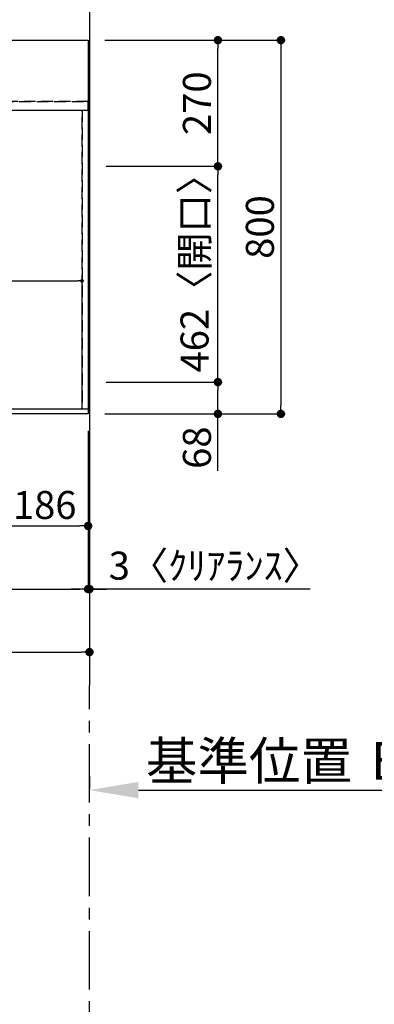
# Model space of a CAD drawing. Extents: x 83844 to 110317, y -25 to 8845.
# Drawn here: x 87356 to 88116, y 5336 to 7443 of the extents above; entities that cross this region are included whole.
import ezdxf

# ---------------------------------------------------------------- set-up
doc = ezdxf.new("R2010")
doc.units = 0
doc.header["$LTSCALE"] = 50
doc.header["$MEASUREMENT"] = 0
for name, pattern in [('CENTER', [2, 1.25, -0.25, 0.25, -0.25]), ('DASHED', [0.75, 0.5, -0.25]), ('HIDDEN', [0.375, 0.25, -0.125])]:
    doc.linetypes.add(name, pattern=pattern)
doc.layers.get('0').update_dxf_attribs({"linetype": 'CONTINUOUS'})
doc.layers.get('DEFPOINTS').update_dxf_attribs({"color": 146, "linetype": 'CONTINUOUS'})
for name, color, linetype in [('111-壁仕上', 3, 'CONTINUOUS'), ('121-キャビネット（中）', 253, 'HIDDEN'), ('126-甲板', 2, 'CONTINUOUS'), ('166-寸法B', 11, 'CONTINUOUS')]:
    doc.layers.add(name, color=color, linetype=linetype)
doc.styles.add('KH001', font='txt')
doc.dimstyles.new('KH1xx015', dxfattribs={"dimscale": 10, "dimtxt": 3.8, "dimasz": 0.8, "dimexe": 0.3, "dimexo": 1.2, "dimgap": 0.5, "dimtad": 3, "dimdec": 1, "dimdsep": 46, "dimlunit": 6, "dimtxsty": 'KH001', "dimblk": 'DOT', "dimcen": 1, "dimdle": 1, "dimclrd": 256, "dimclre": 256, "dimclrt": 256, "dimadec": 0, "dimazin": 0, "dimtfac": 1, "dimtdec": 1, "dimtix": 1, "dimtmove": 2, "dimatfit": 3, "dimldrblk": 'CLOSEDBLANK', "dimfxl": 1, "dimtolj": 1, "dimtzin": 0, "dimlwd": -1, "dimlwe": -1, "dimarcsym": 0})
doc.dimstyles.new('KH1xx030', dxfattribs={"dimscale": 30, "dimtxt": 2, "dimasz": 0.6, "dimexe": 0.3, "dimexo": 1.2, "dimgap": 0.5, "dimtad": 3, "dimdec": 1, "dimdsep": 46, "dimlunit": 6, "dimtxsty": 'KH001', "dimblk": 'DOT', "dimcen": 1, "dimdle": 1, "dimclrd": 256, "dimclre": 256, "dimclrt": 256, "dimadec": 0, "dimazin": 0, "dimtfac": 1, "dimtdec": 1, "dimtix": 1, "dimtmove": 2, "dimatfit": 3, "dimldrblk": 'CLOSEDBLANK', "dimfxl": 1, "dimtolj": 1, "dimtzin": 0, "dimlwd": -1, "dimlwe": -1, "dimarcsym": 0})

# ---------------------------------------------------------------- blocks, each defined once
blk = doc.blocks.new('_Dot')
at = {"color": 0, "linetype": 'ByBlock', "lineweight": -2}
blk.add_line((-0.5, 0), (-1, 0), dxfattribs=at)
at = {"color": 0, "linetype": 'ByBlock', "const_width": 0.5}
blk.add_lwpolyline([(-0.25, 0, 1), (0.25, 0, 1)], format="xyb", close=True, dxfattribs=at)
blk = doc.blocks.new('*D166')
at = {"layer": '166-寸法B', "transparency": 16777216}
for p, q in [((87316.4, 6563.6), (87316.4, 6350.6)), ((87502.4, 6563.6), (87502.4, 6350.6)), ((87334.4, 6359.6), (87484.4, 6359.6))]:
    blk.add_line(p, q, dxfattribs=at)
at = {"layer": 'DEFPOINTS', "color": 0, "transparency": 16777216}
for p in [(87316.4, 6599.6), (87502.4, 6599.6), (87502.4, 6359.6)]:
    blk.add_point(p, dxfattribs=at)
at = {"layer": '166-寸法B', "transparency": 16777216, "xscale": 18, "yscale": 18, "zscale": 18, "rotation": 180}
blk.add_blockref('_Dot', (87316.4, 6359.6), dxfattribs=at)
at = {"layer": '166-寸法B', "transparency": 16777216, "xscale": 18, "yscale": 18, "zscale": 18}
blk.add_blockref('_Dot', (87502.4, 6359.6), dxfattribs=at)
at = {"layer": '166-寸法B', "transparency": 16777216, "insert": (87409.4, 6404.6), "char_height": 60, "attachment_point": 5, "style": 'KH001'}
blk.add_mtext('\\A1;186', dxfattribs=at)
blk = doc.blocks.new('_ClosedBlank')
at = {"color": 0, "linetype": 'ByBlock', "lineweight": -2}
for p, q in [((-1, 0.167), (0, 0)), ((-1, 0.167), (-1, -0.167)), ((0, 0), (-1, -0.167))]:
    blk.add_line(p, q, dxfattribs=at)
blk = doc.blocks.new('*D167')
at = {"layer": '166-寸法B', "transparency": 16777216}
for p, q in [((84764.4, 6563.6), (84764.4, 6215.6)), ((87502.4, 6563.6), (87502.4, 6215.6)), ((84782.4, 6224.6), (87484.4, 6224.6))]:
    blk.add_line(p, q, dxfattribs=at)
at = {"layer": 'DEFPOINTS', "color": 0, "transparency": 16777216}
for p in [(84764.4, 6599.6), (87502.4, 6599.6), (87502.4, 6224.6)]:
    blk.add_point(p, dxfattribs=at)
at = {"layer": '166-寸法B', "transparency": 16777216, "xscale": 18, "yscale": 18, "zscale": 18, "rotation": 180}
blk.add_blockref('_Dot', (84764.4, 6224.6), dxfattribs=at)
at = {"layer": '166-寸法B', "transparency": 16777216, "xscale": 18, "yscale": 18, "zscale": 18}
blk.add_blockref('_Dot', (87502.4, 6224.6), dxfattribs=at)
at = {"layer": '166-寸法B', "transparency": 16777216, "insert": (86133.4, 6275), "char_height": 60, "attachment_point": 5, "style": 'KH001'}
blk.add_mtext('\\A1;2,738〈ﾜｰｸﾄｯﾌﾟ寸法〉', dxfattribs=at)
blk = doc.blocks.new('*D172')
at = {"layer": '166-寸法B', "transparency": 16777216}
for p, q in [((87505.4, 5824.2), (87505.4, 5797.2)), ((87610.4, 5794.2), (88308, 5794.2))]:
    blk.add_line(p, q, dxfattribs=at)
blk.add_solid([(87610.4, 5811.7), (87610.4, 5776.7), (87505.4, 5794.2)], dxfattribs=at)
at = {"layer": 'DEFPOINTS', "color": 0, "transparency": 16777216}
for p in [(87505.4, 5794.2), (88299, 5794.2), (88299, 5706.6)]:
    blk.add_point(p, dxfattribs=at)
at = {"layer": '166-寸法B', "transparency": 16777216, "insert": (87915, 5856.7), "char_height": 81, "attachment_point": 5, "style": 'KH001'}
blk.add_mtext('\\A1;基準位置 Ｂ', dxfattribs=at)
blk = doc.blocks.new('_None')
blk = doc.blocks.new('*D180')
at = {"layer": '166-寸法B', "transparency": 16777216}
for p, q in [((87502.4, 6563.6), (87502.4, 6215.6)), ((87505.4, 6563.6), (87505.4, 6215.6)), ((87484.4, 6224.6), (87466.4, 6224.6)), ((87502.4, 6224.6), (87505.4, 6224.6)), ((87502.4, 6224.6), (87505.4, 6224.6)), ((87978.4, 6224.6), (87505.4, 6224.6)), ((87523.4, 6224.6), (87541.4, 6224.6))]:
    blk.add_line(p, q, dxfattribs=at)
at = {"layer": 'DEFPOINTS', "color": 0, "transparency": 16777216}
for p in [(87502.4, 6599.6), (87505.4, 6599.6), (87505.4, 6224.6)]:
    blk.add_point(p, dxfattribs=at)
at = {"layer": '166-寸法B', "transparency": 16777216, "xscale": 18, "yscale": 18, "zscale": 18}
blk.add_blockref('_Dot', (87502.4, 6224.6), dxfattribs=at)
at = {"layer": '166-寸法B', "transparency": 16777216, "xscale": 18, "yscale": 18, "zscale": 18, "rotation": 180}
blk.add_blockref('_Dot', (87505.4, 6224.6), dxfattribs=at)
at = {"layer": '166-寸法B', "transparency": 16777216, "insert": (87774, 6274.7), "char_height": 60, "attachment_point": 5, "style": 'KH001'}
blk.add_mtext('\\A1;3〈ｸﾘｱﾗﾝｽ〉', dxfattribs=at)
blk = doc.blocks.new('*D181')
at = {"layer": '166-寸法B', "transparency": 16777216}
for p, q in [((87538.4, 7399.6), (87924.7, 7399.6)), ((87915.7, 7381.6), (87915.7, 6617.6)), ((87538.4, 6599.6), (87924.7, 6599.6))]:
    blk.add_line(p, q, dxfattribs=at)
at = {"layer": 'DEFPOINTS', "color": 0, "transparency": 16777216}
for p in [(87502.4, 7399.6), (87502.4, 6599.6), (87915.7, 6599.6)]:
    blk.add_point(p, dxfattribs=at)
at = {"layer": '166-寸法B', "transparency": 16777216, "xscale": 18, "yscale": 18, "zscale": 18}
for p, rotation in [((87915.7, 7399.6), 90), ((87915.7, 6599.6), 270)]:
    blk.add_blockref('_Dot', p, dxfattribs=dict(at, rotation=rotation))
at = {"layer": '166-寸法B', "transparency": 16777216, "insert": (87870.7, 6999.6), "char_height": 60, "attachment_point": 5, "rotation": 90, "style": 'KH001'}
blk.add_mtext('\\A1;800', dxfattribs=at)
blk = doc.blocks.new('*D182')
at = {"layer": '166-寸法B', "transparency": 16777216}
for p, q in [((84764.4, 6563.6), (84764.4, 6080.6)), ((87505.4, 6563.6), (87505.4, 6080.6)), ((84782.4, 6089.6), (87487.4, 6089.6))]:
    blk.add_line(p, q, dxfattribs=at)
at = {"layer": 'DEFPOINTS', "color": 0, "transparency": 16777216}
for p in [(84764.4, 6599.6), (87505.4, 6599.6), (87505.4, 6089.6)]:
    blk.add_point(p, dxfattribs=at)
at = {"layer": '166-寸法B', "transparency": 16777216, "xscale": 18, "yscale": 18, "zscale": 18, "rotation": 180}
blk.add_blockref('_Dot', (84764.4, 6089.6), dxfattribs=at)
at = {"layer": '166-寸法B', "transparency": 16777216, "xscale": 18, "yscale": 18, "zscale": 18}
blk.add_blockref('_Dot', (87505.4, 6089.6), dxfattribs=at)
at = {"layer": '166-寸法B', "transparency": 16777216, "insert": (86134.9, 6138.4), "char_height": 60, "attachment_point": 5, "style": 'KH001'}
blk.add_mtext('\\A1;2,741', dxfattribs=at)
blk = doc.blocks.new('*D186')
at = {"layer": 'DEFPOINTS', "transparency": 16777216}
for p, q in [((86586.4, 6621.6), (86586.4, 6887.4)), ((86594.4, 6884.4), (87481.4, 6884.4)), ((87489.4, 6621.6), (87489.4, 6887.4))]:
    blk.add_line(p, q, dxfattribs=at)
at = {"layer": 'DEFPOINTS', "color": 0, "transparency": 16777216}
for p in [(87489.4, 6884.4), (86586.4, 6609.6), (87489.4, 6609.6)]:
    blk.add_point(p, dxfattribs=at)
at = {"layer": 'DEFPOINTS', "transparency": 16777216, "xscale": 8, "yscale": 8, "zscale": 8, "rotation": 180}
blk.add_blockref('_Dot', (86586.4, 6884.4), dxfattribs=at)
at = {"layer": 'DEFPOINTS', "transparency": 16777216, "xscale": 8, "yscale": 8, "zscale": 8}
blk.add_blockref('_Dot', (87489.4, 6884.4), dxfattribs=at)
at = {"layer": 'DEFPOINTS', "transparency": 16777216, "insert": (87037.9, 6908.4), "char_height": 38, "attachment_point": 5, "style": 'KH001'}
blk.add_mtext('\\A1;903', dxfattribs=at)
blk = doc.blocks.new('*D30')
at = {"layer": '166-寸法B', "transparency": 16777216}
for p, q in [((87541.4, 6667.6), (87789.7, 6667.6)), ((87780.7, 6617.6), (87780.7, 6649.6)), ((87550.4, 6599.6), (87789.7, 6599.6)), ((87780.7, 6477.4), (87780.7, 6599.6))]:
    blk.add_line(p, q, dxfattribs=at)
at = {"layer": 'DEFPOINTS', "color": 0, "transparency": 16777216}
for p in [(87505.4, 6667.6), (87780.7, 6667.6), (87514.4, 6599.6)]:
    blk.add_point(p, dxfattribs=at)
at = {"layer": '166-寸法B', "transparency": 16777216, "xscale": 18, "yscale": 18, "zscale": 18}
for p, rotation in [((87780.7, 6667.6), 90), ((87780.7, 6599.6), 270)]:
    blk.add_blockref('_Dot', p, dxfattribs=dict(at, rotation=rotation))
at = {"layer": '166-寸法B', "transparency": 16777216, "insert": (87735.7, 6527.3), "char_height": 60, "attachment_point": 5, "rotation": 90, "style": 'KH001'}
blk.add_mtext('\\A1;68', dxfattribs=at)
blk = doc.blocks.new('*D31')
at = {"layer": '166-寸法B', "transparency": 16777216}
for p, q in [((87541.4, 7129.6), (87789.7, 7129.6)), ((87780.7, 6685.6), (87780.7, 7111.6)), ((87541.4, 6667.6), (87789.7, 6667.6))]:
    blk.add_line(p, q, dxfattribs=at)
at = {"layer": 'DEFPOINTS', "color": 0, "transparency": 16777216}
for p in [(87505.4, 7129.6), (87780.7, 7129.6), (87505.4, 6667.6)]:
    blk.add_point(p, dxfattribs=at)
at = {"layer": '166-寸法B', "transparency": 16777216, "xscale": 18, "yscale": 18, "zscale": 18}
for p, rotation in [((87780.7, 7129.6), 90), ((87780.7, 6667.6), 270)]:
    blk.add_blockref('_Dot', p, dxfattribs=dict(at, rotation=rotation))
at = {"layer": '166-寸法B', "transparency": 16777216, "insert": (87730.6, 6920), "char_height": 60, "attachment_point": 5, "rotation": 90, "style": 'KH001'}
blk.add_mtext('\\A1;462〈開口〉', dxfattribs=at)
blk = doc.blocks.new('*D32')
at = {"layer": '166-寸法B', "transparency": 16777216}
for p, q in [((87538.4, 7399.6), (87789.7, 7399.6)), ((87780.7, 7147.6), (87780.7, 7381.6)), ((87541.4, 7129.6), (87789.7, 7129.6))]:
    blk.add_line(p, q, dxfattribs=at)
at = {"layer": 'DEFPOINTS', "color": 0, "transparency": 16777216}
for p in [(87502.4, 7399.6), (87780.7, 7399.6), (87505.4, 7129.6)]:
    blk.add_point(p, dxfattribs=at)
at = {"layer": '166-寸法B', "transparency": 16777216, "xscale": 18, "yscale": 18, "zscale": 18}
for p, rotation in [((87780.7, 7399.6), 90), ((87780.7, 7129.6), 270)]:
    blk.add_blockref('_Dot', p, dxfattribs=dict(at, rotation=rotation))
at = {"layer": '166-寸法B', "transparency": 16777216, "insert": (87735.7, 7264.6), "char_height": 60, "attachment_point": 5, "rotation": 90, "style": 'KH001'}
blk.add_mtext('\\A1;270', dxfattribs=at)

msp = doc.modelspace()

# ---------------------------------------------------------------- linework, layer by layer
at = {"layer": '111-壁仕上', "ltscale": 2}
msp.add_line((87505.39, 7710.5), (87505.39, 6018.21), dxfattribs=at)
at = {"layer": '111-壁仕上', "color": 253, "linetype": 'CENTER', "ltscale": 2}
msp.add_line((87505.39, 4567.49), (87505.39, 6018.21), dxfattribs=at)
at = {"layer": '121-キャビネット（中）', "ltscale": 2}
msp.add_line((84767.39, 7268.62), (87505.39, 7268.62), dxfattribs=at)
msp.add_lwpolyline([(87505.39, 6609.62), (84767.39, 6609.62), (84767.39, 7268.62)], dxfattribs=at)
at = {"layer": '126-甲板'}
msp.add_lwpolyline([(84764.39, 7399.62), (87502.39, 7399.62), (87502.39, 6599.62), (84764.39, 6599.62)], close=True, dxfattribs=at)
at = {"layer": 'DEFPOINTS', "linetype": 'DASHED'}
for points in [[(87502.39, 7268.62), (84767.39, 7268.62), (84767.39, 7249.62), (87502.39, 7249.62)], [(87489.39, 6609.62), (86586.39, 6609.62), (86586.39, 7249.62), (87489.39, 7249.62)], [(87505.39, 6609.62), (87489.39, 6609.62), (87489.39, 7249.62), (87505.39, 7249.62)]]:
    msp.add_lwpolyline(points, close=True, dxfattribs=at)

# ---------------------------------------------------------------- dimensions: what is measured, and where the dimension line sits
at = {"layer": '166-寸法B'}
for base, p1, p2, angle, picture, middle in [((87915.65, 6599.62), (87502.39, 7399.62), (87502.39, 6599.62), 90, '*D181', (87870.65, 6999.62)), ((87780.65, 7399.62), (87505.39, 7129.62), (87502.39, 7399.62), 90, '*D32', (87735.65, 7264.62)), ((87505.39, 6089.62), (84764.39, 6599.62), (87505.39, 6599.62), 180, '*D182', (86134.89, 6138.43)), ((87502.39, 6359.62), (87316.39, 6599.62), (87502.39, 6599.62), 180, '*D166', (87409.39, 6404.62))]:
    dim = msp.add_linear_dim(base=base, p1=p1, p2=p2, angle=angle, dimstyle='KH1xx030', dxfattribs=at)
    dim.commit()
    dim.dimension.update_dxf_attribs({"geometry": picture, "text_midpoint": middle})
dim = msp.add_linear_dim(base=(87780.65, 7129.62), p1=(87505.39, 6667.62), p2=(87505.39, 7129.62), angle=90, text='<>〈開口〉', dimstyle='KH1xx030', dxfattribs=at)
dim.commit()
dim.dimension.update_dxf_attribs({"geometry": '*D31', "text_midpoint": (87730.63, 6919.96), "dimtype": 128})
dim = msp.add_linear_dim(base=(87780.65, 6667.62), p1=(87514.39, 6599.62), p2=(87505.39, 6667.62), angle=90, dimstyle='KH1xx030', override={"dimtmove": 1}, dxfattribs=at)
dim.commit()
dim.dimension.update_dxf_attribs({"geometry": '*D30', "text_midpoint": (87780.65, 6527.31), "dimtype": 128})
dim = msp.add_linear_dim(base=(87502.39, 6224.62), p1=(84764.39, 6599.62), p2=(87502.39, 6599.62), angle=180, text='<>〈ﾜｰｸﾄｯﾌﾟ寸法〉', dimstyle='KH1xx030', dxfattribs=at)
dim.commit()
dim.dimension.update_dxf_attribs({"geometry": '*D167', "text_midpoint": (86133.39, 6274.95)})
for base, p1, p2, text, override, picture, middle in [((87505.39, 6224.62), (87502.39, 6599.62), (87505.39, 6599.62), '<>〈ｸﾘｱﾗﾝｽ〉', {"dimtmove": 1}, '*D180', (87773.97, 6224.62)), ((88299.02, 5794.19), (87505.39, 5794.19), (88299.02, 5706.57), '基準位置 Ｂ', {"dimtxt": 2.7, "dimasz": 3.5, "dimexe": 0.1, "dimexo": 1, "dimblk2": 'None', "dimsah": 1, "dimdle": 0.3, "dimse2": 1}, '*D172', (87915.02, 5856.68))]:
    dim = msp.add_linear_dim(base=base, p1=p1, p2=p2, angle=180, text=text, dimstyle='KH1xx030', override=override, dxfattribs=at)
    dim.commit()
    dim.dimension.update_dxf_attribs({"geometry": picture, "text_midpoint": middle, "dimtype": 128})
at = {"layer": 'DEFPOINTS'}
dim = msp.add_linear_dim(base=(87489.39, 6884.39), p1=(86586.39, 6609.62), p2=(87489.39, 6609.62), angle=180, dimstyle='KH1xx015', dxfattribs=at)
dim.commit()
dim.dimension.update_dxf_attribs({"geometry": '*D186', "text_midpoint": (87037.89, 6908.39)})

doc.saveas('drawing.dxf')
